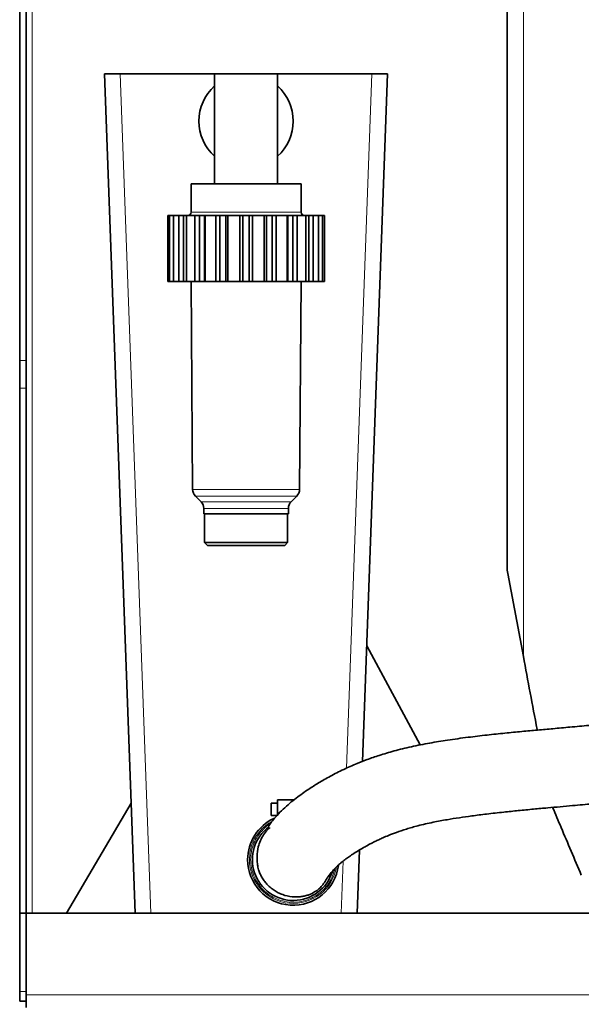
# Model space of a CAD drawing. Units: millimetres. Extents: x 1882 to 11879, y 2117 to 10493.
# Drawn here: x 2672 to 2850, y 8948 to 9261 of the extents above; entities that cross this region are included whole.
import ezdxf

# ---------------------------------------------------------------- set-up
doc = ezdxf.new("R2010")
doc.units = ezdxf.units.MM

msp = doc.modelspace()

# ---------------------------------------------------------------- linework, layer by layer
at = {"color": 8, "linetype": 'Continuous', "lineweight": 18}
for p, q in [((2675.82, 8977.08), (2675.82, 9577.08)), ((2832, 9058.8), (2832, 9388.14)), ((2703.82, 9244.15), (2713.53, 8977.08)), ((2775.78, 9023.25), (2783.81, 9244.15)), ((2726.32, 9200.15), (2761.32, 9200.15)), ((2671.82, 9152.95), (2673.82, 9152.95)), ((2673.82, 9144.22), (2671.82, 9144.22)), ((2726.81, 9111.93), (2760.82, 9111.93)), ((2727.69, 9109.83), (2759.95, 9109.83)), ((2729.49, 9108.03), (2758.14, 9108.03)), ((2757.26, 9105.91), (2730.37, 9105.91)), ((2774.1, 8977.08), (2774.71, 8993.7)), ((2671.82, 8952.15), (2673.82, 8952.15)), ((2673.89, 8951.08), (3119.74, 8951.08))]:
    msp.add_line(p, q, dxfattribs=at)
at = {"color": 7, "linetype": 'Continuous', "lineweight": 35}
for p, q in [((2671.82, 9567.08), (2671.82, 9152.95)), ((2673.82, 9567.08), (2673.82, 9152.95)), ((2826.82, 9086.29), (2826.82, 9378.75)), ((2707.25, 9012.15), (2698.82, 9244.15)), ((2698.82, 9244.15), (2703.82, 9244.15)), ((2703.82, 9244.15), (2733.82, 9244.15)), ((2733.82, 9244.15), (2733.82, 9209.15)), ((2743.82, 9244.15), (2733.82, 9244.15)), ((2753.82, 9244.15), (2743.82, 9244.15)), ((2753.82, 9209.15), (2753.82, 9244.15)), ((2753.82, 9244.15), (2783.81, 9244.15)), ((2780.86, 9025.41), (2788.82, 9244.15)), ((2783.81, 9244.15), (2788.82, 9244.15)), ((2726.32, 9209.15), (2726.32, 9200.15)), ((2761.32, 9209.15), (2726.32, 9209.15)), ((2761.32, 9200.15), (2761.32, 9209.15)), ((2718.9, 9199.15), (2718.9, 9178.15)), ((2719.5, 9199.15), (2718.9, 9199.15)), ((2719.5, 9178.15), (2719.5, 9199.15)), ((2720.73, 9199.15), (2719.5, 9199.15)), ((2720.73, 9199.15), (2720.73, 9178.15)), ((2722.48, 9199.15), (2720.73, 9199.15)), ((2722.48, 9178.15), (2722.48, 9199.15)), ((2723.88, 9199.15), (2722.48, 9199.15)), ((2723.88, 9178.15), (2723.88, 9199.15)), ((2723.88, 9199.15), (2724.83, 9199.15)), ((2724.83, 9199.15), (2724.83, 9178.15)), ((2727.55, 9199.15), (2724.83, 9199.15)), ((2727.55, 9178.15), (2727.55, 9199.15)), ((2728.95, 9199.15), (2727.55, 9199.15)), ((2728.95, 9178.15), (2728.95, 9199.15)), ((2728.95, 9199.15), (2730.56, 9199.15)), ((2730.56, 9199.15), (2730.56, 9178.15)), ((2730.79, 9199.15), (2730.56, 9199.15)), ((2730.79, 9199.15), (2730.79, 9178.15)), ((2734.21, 9199.15), (2730.79, 9199.15)), ((2734.21, 9178.15), (2734.21, 9199.15)), ((2735.47, 9199.15), (2734.21, 9199.15)), ((2735.47, 9178.15), (2735.47, 9199.15)), ((2735.47, 9199.15), (2737.37, 9199.15)), ((2737.37, 9199.15), (2737.37, 9178.15)), ((2738.02, 9199.15), (2737.37, 9199.15)), ((2738.02, 9199.15), (2738.02, 9178.15)), ((2741.82, 9199.15), (2738.02, 9199.15)), ((2741.82, 9178.15), (2741.82, 9199.15)), ((2742.82, 9199.15), (2741.82, 9199.15)), ((2742.82, 9178.15), (2742.82, 9199.15)), ((2742.82, 9199.15), (2744.82, 9199.15)), ((2744.82, 9199.15), (2744.82, 9178.15)), ((2745.82, 9199.15), (2744.82, 9199.15)), ((2745.82, 9199.15), (2745.82, 9178.15)), ((2749.61, 9199.15), (2745.82, 9199.15)), ((2749.61, 9178.15), (2749.61, 9199.15)), ((2750.26, 9199.15), (2749.61, 9199.15)), ((2750.26, 9178.15), (2750.26, 9199.15)), ((2750.26, 9199.15), (2752.16, 9199.15)), ((2752.16, 9199.15), (2752.16, 9178.15)), ((2753.42, 9199.15), (2752.16, 9199.15)), ((2753.42, 9199.15), (2753.42, 9178.15)), ((2756.85, 9199.15), (2753.42, 9199.15)), ((2756.85, 9178.15), (2756.85, 9199.15)), ((2757.07, 9199.15), (2756.85, 9199.15)), ((2757.07, 9178.15), (2757.07, 9199.15)), ((2757.07, 9199.15), (2758.68, 9199.15)), ((2758.68, 9199.15), (2758.68, 9178.15)), ((2760.08, 9199.15), (2758.68, 9199.15)), ((2760.08, 9199.15), (2760.08, 9178.15)), ((2762.8, 9199.15), (2760.08, 9199.15)), ((2762.8, 9178.15), (2762.8, 9199.15)), ((2762.8, 9199.15), (2763.75, 9199.15)), ((2763.75, 9199.15), (2763.75, 9178.15)), ((2765.15, 9199.15), (2763.75, 9199.15)), ((2765.15, 9199.15), (2765.15, 9178.15)), ((2766.9, 9199.15), (2765.15, 9199.15)), ((2766.9, 9178.15), (2766.9, 9199.15)), ((2768.13, 9199.15), (2766.9, 9199.15)), ((2768.13, 9199.15), (2768.13, 9178.15)), ((2768.74, 9199.15), (2768.13, 9199.15)), ((2768.74, 9178.15), (2768.74, 9199.15)), ((2719.5, 9178.15), (2718.9, 9178.15)), ((2720.73, 9178.15), (2719.5, 9178.15)), ((2722.48, 9178.15), (2720.73, 9178.15)), ((2723.88, 9178.15), (2722.48, 9178.15)), ((2724.83, 9178.15), (2723.88, 9178.15)), ((2727.55, 9178.15), (2724.83, 9178.15)), ((2726.32, 9178.15), (2726.81, 9111.93)), ((2728.95, 9178.15), (2727.55, 9178.15)), ((2730.56, 9178.15), (2728.95, 9178.15)), ((2730.79, 9178.15), (2730.56, 9178.15)), ((2734.21, 9178.15), (2730.79, 9178.15)), ((2735.47, 9178.15), (2734.21, 9178.15)), ((2737.37, 9178.15), (2735.47, 9178.15)), ((2738.02, 9178.15), (2737.37, 9178.15)), ((2741.82, 9178.15), (2738.02, 9178.15)), ((2742.82, 9178.15), (2741.82, 9178.15)), ((2744.82, 9178.15), (2742.82, 9178.15)), ((2745.82, 9178.15), (2744.82, 9178.15)), ((2749.61, 9178.15), (2745.82, 9178.15)), ((2750.26, 9178.15), (2749.61, 9178.15)), ((2752.16, 9178.15), (2750.26, 9178.15)), ((2753.42, 9178.15), (2752.16, 9178.15)), ((2756.85, 9178.15), (2753.42, 9178.15)), ((2757.07, 9178.15), (2756.85, 9178.15)), ((2758.68, 9178.15), (2757.07, 9178.15)), ((2760.08, 9178.15), (2758.68, 9178.15)), ((2762.8, 9178.15), (2760.08, 9178.15)), ((2760.82, 9111.93), (2761.32, 9178.15)), ((2763.75, 9178.15), (2762.8, 9178.15)), ((2765.15, 9178.15), (2763.75, 9178.15)), ((2766.9, 9178.15), (2765.15, 9178.15)), ((2768.13, 9178.15), (2766.9, 9178.15)), ((2768.74, 9178.15), (2768.13, 9178.15)), ((2671.82, 9144.22), (2671.82, 9152.95)), ((2673.82, 9152.95), (2673.82, 9144.22)), ((2671.82, 9144.22), (2671.82, 8977.08)), ((2673.82, 9144.22), (2673.82, 8977.08)), ((2727.69, 9109.83), (2729.49, 9108.03)), ((2758.14, 9108.03), (2759.95, 9109.83)), ((2730.37, 9105.91), (2730.37, 9104.15)), ((2757.27, 9104.15), (2757.27, 9105.91)), ((2730.37, 9104.15), (2757.27, 9104.15)), ((2730.6, 9104.15), (2730.6, 9095.05)), ((2757.04, 9095.05), (2757.04, 9104.15)), ((2730.6, 9095.05), (2731.5, 9094.15)), ((2730.6, 9095.05), (2757.04, 9095.05)), ((2731.5, 9094.15), (2756.13, 9094.15)), ((2756.13, 9094.15), (2757.04, 9095.05)), ((2826.82, 9086.29), (2827.03, 9085.24)), ((2827.03, 9085.24), (2832, 9058.8)), ((2799.23, 9030.63), (2782.2, 9062.15)), ((2686.7, 8977.08), (2707.25, 9012.15)), ((2707.25, 9012.15), (2708.53, 8977.08)), ((2753.82, 9012.15), (2751.82, 9012.15)), ((2751.82, 9012.15), (2751.82, 9010.15)), ((2759.05, 9013.15), (2753.82, 9013.15)), ((2753.82, 9013.15), (2753.82, 9008.35)), ((2751.82, 9010.15), (2751.82, 9008.15)), ((2751.82, 9008.15), (2753.6, 9008.15)), ((2779.1, 8977.08), (2779.84, 8997.21)), ((2673.82, 8977.08), (2671.82, 8977.08)), ((2671.82, 8952.15), (2671.82, 8977.08)), ((2673.82, 8952.15), (2673.82, 8977.08)), ((2673.89, 8977.08), (3119.74, 8977.08)), ((2673.89, 8951.08), (2673.89, 8977.08)), ((2673.82, 8969.15), (2673.89, 8969.15)), ((2673.82, 8966.15), (2673.89, 8966.15)), ((2671.82, 8949.15), (2671.82, 8952.15)), ((2673.82, 8952.15), (2673.82, 8949.15)), ((2673.89, 8947.08), (2673.89, 8951.08)), ((2673.82, 8949.15), (2671.82, 8949.15))]:
    msp.add_line(p, q, dxfattribs=at)
for centre, radius, start, end in [((2743.82, 9229.15), 15, 131.8103, 228.1897), ((2743.82, 9229.15), 15, 0, 48.1897), ((2743.82, 9229.15), 15, 311.8103, 0), ((2725.32, 9200.15), 1, 270, 0), ((2762.32, 9200.15), 1, 180, 270), ((2729.81, 9111.95), 3, 180.4247, 225), ((2757.82, 9111.95), 3, 315, 359.5753), ((2727.37, 9105.91), 3, 0, 45), ((2760.27, 9105.91), 3, 135, 180), ((2758.82, 8994.15), 14.5, 115.1939, 180), ((2758.82, 8994.15), 13, 126.4374, 343.1449), ((2758.82, 8994.15), 14.5, 180, 352.4743)]:
    msp.add_arc(centre, radius, start, end, dxfattribs=at)
at = {"color": 8, "linetype": 'Continuous', "lineweight": 18}
msp.add_arc((2758.8, 8994.13), 13.93, 179.9062, 350.4133, dxfattribs=at)
at = {"color": 7, "linetype": 'Continuous', "lineweight": 35}
for points, knots in [([(2832, 9058.8), (2833.45, 9051.1), (2834.91, 9043.33), (2836.4, 9035.44), (2836.41, 9035.37)], [0, 0, 0, 0, 0.9918366, 1, 1, 1, 1]), ([(2889.13, 9043.1), (2888.7, 9042.93), (2887.35, 9042.4), (2884.86, 9041.7), (2881.96, 9040.97), (2879.42, 9040.43), (2877.35, 9040.03), (2874.46, 9039.51), (2870.27, 9038.86), (2864.69, 9038.13), (2858.81, 9037.47), (2852.93, 9036.87), (2847.06, 9036.33), (2841.63, 9035.84), (2836.51, 9035.38), (2831.41, 9034.92), (2826.05, 9034.4), (2820.34, 9033.79), (2814.24, 9033.07), (2808.12, 9032.23), (2802.08, 9031.23), (2796.33, 9030.1), (2790.99, 9028.8), (2786.3, 9027.4), (2782.43, 9026.05), (2778.62, 9024.55), (2774.64, 9022.78), (2770.54, 9020.7), (2766.9, 9018.6), (2764, 9016.76), (2761.68, 9015.16), (2759.63, 9013.65), (2757.56, 9011.98), (2755.48, 9010.11), (2753.66, 9008.26), (2752.08, 9006.41), (2751.19, 9005.19), (2750.87, 9004.67), (2751, 9004.68), (2751.02, 9004.68)], [0, 0, 0, 0, 0.01096, 0.034523, 0.055025, 0.071921, 0.08484, 0.094799, 0.125762, 0.159562, 0.18976, 0.222568, 0.253786, 0.28149, 0.306034, 0.331136, 0.357598, 0.385359, 0.415104, 0.44717, 0.475728, 0.506142, 0.53661, 0.564209, 0.588629, 0.609889, 0.641875, 0.676935, 0.712236, 0.744264, 0.767633, 0.791816, 0.820479, 0.853596, 0.891128, 0.925631, 0.96027, 0.994033, 1, 1, 1, 1]), ([(2747.33, 8995.28), (2747.32, 8994.9), (2747.3, 8994.03), (2747.42, 8992.62), (2747.72, 8991.15), (2748.18, 8989.81), (2748.74, 8988.65), (2749.46, 8987.5), (2750.35, 8986.4), (2751.42, 8985.36), (2752.66, 8984.41), (2754.02, 8983.6), (2755.91, 8982.78), (2757.92, 8982.32), (2759.93, 8982.24), (2761.37, 8982.35), (2762.68, 8982.61), (2764.28, 8983.12), (2765.89, 8983.96), (2767.14, 8984.93), (2767.94, 8985.78), (2768.52, 8986.56), (2768.94, 8987.24), (2769.36, 8987.94), (2769.88, 8988.7), (2770.53, 8989.58), (2771.32, 8990.55), (2772.23, 8991.52), (2773.03, 8992.29), (2773.66, 8992.86), (2774.45, 8993.52), (2775.45, 8994.3), (2776.69, 8995.19), (2778.13, 8996.15), (2779.79, 8997.19), (2781.52, 8998.2), (2783.16, 8999.09), (2784.63, 8999.84), (2785.97, 9000.48), (2787.42, 9001.14), (2789.27, 9001.92), (2791.73, 9002.87), (2794.79, 9003.9), (2798.64, 9005), (2803.06, 9006), (2807.51, 9006.84), (2811.64, 9007.5), (2815.82, 9008.1), (2820.55, 9008.7), (2825.5, 9009.25), (2830.5, 9009.76), (2835.17, 9010.21), (2839.61, 9010.61), (2843.73, 9010.98), (2847.42, 9011.31), (2850.86, 9011.62), (2854.25, 9011.94), (2858, 9012.31), (2862.1, 9012.73), (2866.27, 9013.19), (2871.12, 9013.79), (2876.39, 9014.53), (2880.91, 9015.3), (2884.22, 9015.94), (2886.76, 9016.47), (2889.86, 9017.2), (2893.42, 9018.18), (2896.16, 9019), (2897.61, 9019.59), (2897.81, 9019.67)], [0, 0, 0, 0, 0.014331, 0.032964, 0.049377, 0.060238, 0.069889, 0.0784, 0.085892, 0.092563, 0.098702, 0.104691, 0.110706, 0.122595, 0.128392, 0.133927, 0.139265, 0.14466, 0.156578, 0.171327, 0.189715, 0.207286, 0.227475, 0.2485, 0.2678, 0.28539, 0.310997, 0.332099, 0.348819, 0.361966, 0.377217, 0.39581, 0.411985, 0.430124, 0.449342, 0.466386, 0.480895, 0.49286, 0.502318, 0.511695, 0.52397, 0.53897, 0.556462, 0.574534, 0.595833, 0.614336, 0.629976, 0.645611, 0.663972, 0.685273, 0.703297, 0.722496, 0.740278, 0.756237, 0.772091, 0.785279, 0.798418, 0.814106, 0.832249, 0.850517, 0.867947, 0.896291, 0.921595, 0.930769, 0.942888, 0.957925, 0.975837, 0.996579, 1, 1, 1, 1]), ([(2841.32, 9010.76), (2842.21, 9008.64), (2845.19, 9001.58), (2848.28, 8994.27), (2850.43, 8989.16)], [0, 0, 0, 0, 0.299898, 1, 1, 1, 1]), ([(2751.42, 9004.36), (2751.18, 9004.15), (2750.4, 9003.47), (2749.35, 9002.08), (2748.33, 9000.23), (2747.51, 8997.92), (2747.39, 8996.18), (2747.32, 8995.15)], [0, 0, 0, 0, 0.092221, 0.298028, 0.49815, 0.704072, 1, 1, 1, 1]), ([(2673.89, 8951.62), (2673.87, 8951.59), (2673.82, 8951.46), (2673.82, 8951.29), (2673.82, 8951.16)], [0, 0, 0, 0, 0.282647, 1, 1, 1, 1])]:
    msp.add_open_spline(points, degree=3, knots=knots, dxfattribs=at)
at = {"color": 8, "linetype": 'Continuous', "lineweight": 18}
for points, knots in [([(2744.87, 8994.15), (2744.92, 8995.06), (2745.02, 8996.89), (2745.85, 8999.52), (2747.14, 9001.95), (2748.9, 9004.06), (2750.55, 9005.51), (2751.67, 9006.08), (2751.98, 9006.24)], [0, 0, 0, 0, 0.185862, 0.37173, 0.557595, 0.743461, 0.929326, 1, 1, 1, 1]), ([(2751.42, 9005.49), (2751.38, 9005.46), (2750.55, 9005.03), (2749.19, 9003.76), (2747.47, 9001.73), (2746.22, 8999.37), (2745.42, 8996.81), (2745.32, 8995.04), (2745.27, 8994.15)], [0, 0, 0, 0, 0.011481, 0.20919, 0.406878, 0.604625, 0.802115, 1, 1, 1, 1]), ([(2745.27, 8994.15), (2745.32, 8993.26), (2745.42, 8991.49), (2746.22, 8988.93), (2747.47, 8986.57), (2749.17, 8984.51), (2751.24, 8982.81), (2753.6, 8981.55), (2756.16, 8980.77), (2758.82, 8980.51), (2761.48, 8980.77), (2764.03, 8981.55), (2766.39, 8982.81), (2768.46, 8984.51), (2770.15, 8986.57), (2771.41, 8988.86), (2771.84, 8990.51), (2772.04, 8991.3)], [0, 0, 0, 0, 0.067086, 0.13403, 0.201065, 0.268079, 0.335101, 0.402121, 0.469141, 0.536161, 0.603181, 0.670201, 0.737221, 0.804242, 0.871257, 0.938292, 1, 1, 1, 1])]:
    msp.add_open_spline(points, degree=3, knots=knots, dxfattribs=at)

doc.saveas('drawing.dxf')
